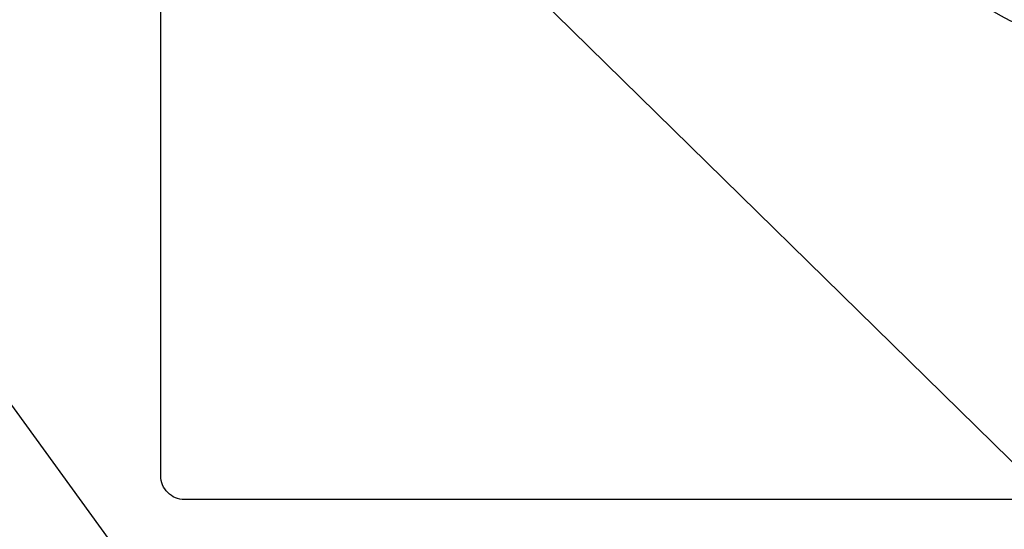
# Model space of a CAD drawing. Extents: x 163 to 26285, y -21830 to -13430.
# Drawn here: x 16575 to 16993, y -15251 to -15035 of the extents above; entities that cross this region are included whole.
import ezdxf

# ---------------------------------------------------------------- set-up
doc = ezdxf.new("R2010")
doc.units = 0
doc.header["$LTSCALE"] = 50
doc.header["$MEASUREMENT"] = 0
doc.layers.get('0').update_dxf_attribs({"linetype": 'CONTINUOUS'})
for name, color, linetype in [('126-甲板', 2, 'CONTINUOUS'), ('150-機器', 8, 'CONTINUOUS'), ('160-文字', 254, 'CONTINUOUS')]:
    doc.layers.add(name, color=color, linetype=linetype)
doc.styles.add('KH001', font='txt')
doc.dimstyles.new('KH1xx030', dxfattribs={"dimscale": 30, "dimtxt": 2, "dimasz": 0.6, "dimexe": 0.3, "dimexo": 1.2, "dimgap": 0.5, "dimtad": 3, "dimdec": 1, "dimdsep": 46, "dimlunit": 6, "dimtxsty": 'KH001', "dimblk": 'DOT', "dimcen": 1, "dimdle": 1, "dimclrd": 256, "dimclre": 256, "dimclrt": 256, "dimadec": 0, "dimazin": 0, "dimtfac": 1, "dimtdec": 1, "dimtix": 1, "dimtmove": 2, "dimatfit": 3, "dimldrblk": 'CLOSEDBLANK', "dimfxl": 1, "dimtolj": 1, "dimtzin": 0, "dimlwd": -1, "dimlwe": -1, "dimarcsym": 0})

# ---------------------------------------------------------------- blocks, each defined once
blk = doc.blocks.new('_ClosedBlank')
at = {"color": 0, "linetype": 'ByBlock', "lineweight": -2}
for p, q in [((-1, 0.167), (0, 0)), ((-1, 0.167), (-1, -0.167)), ((0, 0), (-1, -0.167))]:
    blk.add_line(p, q, dxfattribs=at)
blk = doc.blocks.new('_Dot')
at = {"color": 0, "linetype": 'ByBlock', "lineweight": -2}
blk.add_line((-0.5, 0), (-1, 0), dxfattribs=at)
at = {"color": 0, "linetype": 'ByBlock', "const_width": 0.5}
blk.add_lwpolyline([(-0.25, 0, 1), (0.25, 0, 1)], format="xyb", close=True, dxfattribs=at)

msp = doc.modelspace()

# ---------------------------------------------------------------- linework, layer by layer
at = {"layer": '126-甲板'}
msp.add_lwpolyline([(16644.47, -14803.43), (17424.47, -14803.43, -0.414214), (17434.47, -14813.43), (17434.47, -15228.43, -0.414214), (17424.47, -15238.43), (16644.47, -15238.43, -0.414214), (16634.47, -15228.43), (16634.47, -14813.43, -0.414214)], format="xyb", close=True, dxfattribs=at)
at = {"layer": '150-機器', "color": 13}
msp.add_circle((17034.47, -14953.43), 90.5, dxfattribs=at)

# ---------------------------------------------------------------- leaders
at = {"layer": '160-文字', "annotation_type": 0, "has_hookline": 1, "hookline_direction": 0}
for points, text_width in [([(16228.4, -14727.4), (17566.09, -16566.52), (17584.09, -16566.52)], 1240.2), ([(16498.4, -14734.17), (18036.29, -16243), (18054.29, -16243)], 1630.05), ([(16914.45, -14741.05), (17777.51, -15854.6), (17795.51, -15854.6)], 963.96)]:
    msp.add_leader(points, dimstyle='KH1xx030', override={"dimgap": 0.5, "dimtad": 1}, dxfattribs=dict(at, text_width=text_width))

doc.saveas('drawing.dxf')
